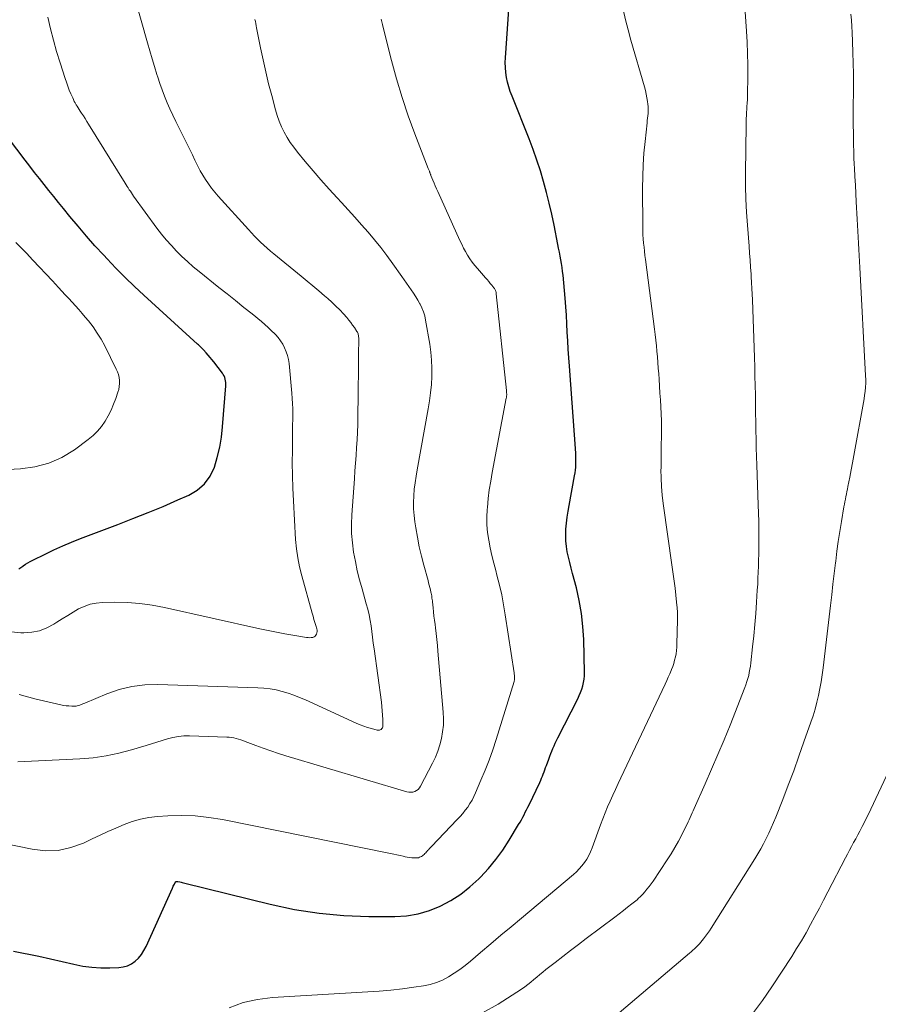
# Model space of a CAD drawing. Units: feet. Extents: x 1909997 to 1915000, y 510000 to 515002.
# Drawn here: x 1910168 to 1910264, y 512765 to 512874 of the extents above; entities that cross this region are included whole.
import ezdxf

# ---------------------------------------------------------------- set-up
doc = ezdxf.new("R2010")
doc.units = ezdxf.units.FT
doc.header["$LTSCALE"] = 100
doc.header["$MEASUREMENT"] = 0
doc.layers.add('CONTOUR INDEX', color=32, linetype='Continuous', lineweight=25)
doc.layers.add('CONTOUR INTERMEDIATE', color=40, linetype='Continuous', lineweight=15)

msp = doc.modelspace()

# ---------------------------------------------------------------- linework, layer by layer
at = {"layer": 'CONTOUR INDEX', "flags": 128}
for points, elevation in [([(1910167.14, 512770.51), (1910169.95, 512769.96), (1910173.86, 512769.04), (1910174.86, 512768.85), (1910175.86, 512768.71), (1910176.87, 512768.65), (1910177.88, 512768.64), (1910178.87, 512768.67), (1910179.37, 512768.74), (1910179.85, 512768.87), (1910180.29, 512769.09), (1910180.7, 512769.38), (1910181.06, 512769.74), (1910181.39, 512770.13), (1910181.67, 512770.56), (1910181.91, 512771.01), (1910184.84, 512777.51), (1910184.9, 512777.63), (1910184.95, 512777.75), (1910185.01, 512777.86), (1910185.07, 512777.98), (1910185.18, 512778.21), (1910185.26, 512778.26), (1910185.37, 512778.27), (1910185.39, 512778.27), (1910185.41, 512778.26), (1910185.43, 512778.26), (1910185.45, 512778.26), (1910185.68, 512778.21), (1910185.81, 512778.18), (1910185.95, 512778.15), (1910186.08, 512778.12), (1910186.22, 512778.09), (1910195.73, 512775.73), (1910198.45, 512775.16), (1910201.19, 512774.72), (1910203.95, 512774.48), (1910206.72, 512774.37), (1910209.63, 512774.36), (1910210.94, 512774.45), (1910212.23, 512774.65), (1910213.48, 512775.02), (1910214.7, 512775.52), (1910215.86, 512776.15), (1910216.97, 512776.86), (1910218, 512777.68), (1910218.98, 512778.57), (1910219.16, 512778.74), (1910220.05, 512779.71), (1910220.9, 512780.71), (1910221.67, 512781.77), (1910222.38, 512782.88), (1910223.42, 512784.61), (1910223.58, 512784.87), (1910223.73, 512785.15), (1910223.88, 512785.42), (1910224.03, 512785.7), (1910224.17, 512785.98), (1910224.31, 512786.26), (1910224.45, 512786.54), (1910224.58, 512786.82), (1910225.77, 512789.31), (1910225.88, 512789.54), (1910225.98, 512789.77), (1910226.08, 512790.01), (1910226.17, 512790.24), (1910226.26, 512790.48), (1910226.35, 512790.71), (1910226.43, 512790.95), (1910226.52, 512791.19), (1910226.78, 512791.91), (1910226.89, 512792.21), (1910227, 512792.51), (1910227.12, 512792.8), (1910227.25, 512793.1), (1910227.38, 512793.39), (1910227.51, 512793.68), (1910227.65, 512793.97), (1910227.8, 512794.26), (1910230.01, 512798.62), (1910230.17, 512798.97), (1910230.32, 512799.32), (1910230.45, 512799.68), (1910230.57, 512800.05), (1910230.66, 512800.42), (1910230.73, 512800.79), (1910230.76, 512801.17), (1910230.77, 512801.55), (1910230.68, 512805.24), (1910230.59, 512806.69), (1910230.43, 512808.13), (1910230.18, 512809.56), (1910229.86, 512810.97), (1910229.42, 512812.59), (1910229.27, 512813.19), (1910229.12, 512813.79), (1910228.98, 512814.39), (1910228.84, 512814.99), (1910228.74, 512815.6), (1910228.68, 512816.2), (1910228.67, 512816.82), (1910228.69, 512817.43), (1910228.7, 512817.53), (1910228.77, 512818.19), (1910228.85, 512818.85), (1910228.95, 512819.51), (1910229.06, 512820.17), (1910229.66, 512823.47), (1910229.71, 512823.79), (1910229.75, 512824.1), (1910229.78, 512824.41), (1910229.8, 512824.73), (1910229.81, 512825.05), (1910229.81, 512825.36), (1910229.8, 512825.68), (1910229.78, 512825.99), (1910229.08, 512835.66), (1910229.01, 512836.61), (1910228.95, 512837.56), (1910228.9, 512838.5), (1910228.85, 512839.45), (1910228.8, 512840.4), (1910228.74, 512841.35), (1910228.67, 512842.29), (1910228.6, 512843.24), (1910228.38, 512845.81), (1910228.33, 512846.24), (1910228.28, 512846.67), (1910228.21, 512847.1), (1910228.13, 512847.53), (1910228.05, 512847.95), (1910227.96, 512848.38), (1910227.88, 512848.81), (1910227.79, 512849.23), (1910227.37, 512851.37), (1910227.11, 512852.6), (1910226.83, 512853.82), (1910226.53, 512855.04), (1910226.21, 512856.25), (1910225.85, 512857.45), (1910225.47, 512858.64), (1910225.05, 512859.82), (1910224.6, 512860.99), (1910222.69, 512865.75), (1910222.5, 512866.26), (1910222.33, 512866.79), (1910222.2, 512867.32), (1910222.08, 512867.85), (1910222, 512868.4), (1910221.95, 512868.94), (1910221.94, 512869.49), (1910221.95, 512870.04), (1910222.58, 512879.23)], 1040), ([(1910167.72, 512813.11), (1910167.94, 512813.26), (1910168.17, 512813.41), (1910168.22, 512813.45), (1910168.48, 512813.62), (1910168.74, 512813.78), (1910169.01, 512813.93), (1910169.28, 512814.07), (1910170.66, 512814.75), (1910171.64, 512815.21), (1910172.62, 512815.66), (1910173.61, 512816.07), (1910174.62, 512816.47), (1910178.75, 512818.03), (1910180.44, 512818.69), (1910182.13, 512819.36), (1910183.8, 512820.05), (1910185.47, 512820.77), (1910186.67, 512821.29), (1910187.62, 512821.86), (1910188.43, 512822.55), (1910189.05, 512823.42), (1910189.53, 512824.41), (1910189.85, 512825.52), (1910190.12, 512826.64), (1910190.3, 512827.78), (1910190.44, 512828.93), (1910190.8, 512833.48), (1910190.8, 512833.67), (1910190.8, 512833.86), (1910190.77, 512834.05), (1910190.74, 512834.23), (1910190.68, 512834.42), (1910190.61, 512834.59), (1910190.52, 512834.75), (1910190.42, 512834.91), (1910189.46, 512836.15), (1910189.25, 512836.41), (1910189.04, 512836.66), (1910188.83, 512836.91), (1910188.61, 512837.16), (1910188.32, 512837.48), (1910188.24, 512837.56), (1910188.16, 512837.65), (1910188.08, 512837.73), (1910188, 512837.81), (1910187.91, 512837.89), (1910187.83, 512837.97), (1910187.74, 512838.05), (1910187.65, 512838.13), (1910181.66, 512843.58), (1910180.61, 512844.56), (1910179.57, 512845.56), (1910178.56, 512846.58), (1910177.57, 512847.62), (1910177.19, 512848.04), (1910176.22, 512849.1), (1910175.27, 512850.17), (1910174.34, 512851.26), (1910173.43, 512852.36), (1910172.7, 512853.25), (1910172.16, 512853.92), (1910171.62, 512854.58), (1910171.09, 512855.25), (1910170.55, 512855.92), (1910170.02, 512856.59), (1910169.49, 512857.27), (1910168.96, 512857.95), (1910168.44, 512858.63), (1910164.58, 512863.68)], 1020)]:
    msp.add_lwpolyline(points, dxfattribs=dict(at, elevation=elevation))
at = {"layer": 'CONTOUR INTERMEDIATE', "flags": 128}
for points, elevation in [([(1910167.79, 512799.08), (1910169.52, 512798.63), (1910172.4, 512797.96), (1910172.7, 512797.89), (1910173.01, 512797.85), (1910173.32, 512797.82), (1910173.63, 512797.81), (1910173.96, 512797.8), (1910174.11, 512797.81), (1910174.25, 512797.83), (1910174.4, 512797.86), (1910174.54, 512797.91), (1910174.68, 512797.97), (1910174.81, 512798.02), (1910174.95, 512798.08), (1910175.09, 512798.14), (1910177.54, 512799.17), (1910178.93, 512799.65), (1910180.33, 512800), (1910181.77, 512800.17), (1910183.23, 512800.22), (1910194.36, 512799.85), (1910195.05, 512799.8), (1910195.73, 512799.72), (1910196.4, 512799.6), (1910197.07, 512799.44), (1910197.73, 512799.25), (1910198.38, 512799.03), (1910199.02, 512798.78), (1910199.66, 512798.51), (1910205.33, 512795.91), (1910205.75, 512795.73), (1910206.17, 512795.57), (1910206.6, 512795.43), (1910207.04, 512795.3), (1910207.67, 512795.13), (1910207.79, 512795.11), (1910207.91, 512795.12), (1910208.01, 512795.16), (1910208.12, 512795.21), (1910208.2, 512795.3), (1910208.26, 512795.39), (1910208.3, 512795.5), (1910208.31, 512795.62), (1910208.29, 512796.32), (1910208.26, 512796.8), (1910208.23, 512797.28), (1910208.18, 512797.75), (1910208.13, 512798.23), (1910207.32, 512804.2), (1910207.23, 512804.83), (1910207.15, 512805.47), (1910207.06, 512806.1), (1910206.98, 512806.73), (1910206.88, 512807.35), (1910206.76, 512807.98), (1910206.62, 512808.6), (1910206.45, 512809.21), (1910205.98, 512810.86), (1910205.7, 512811.87), (1910205.45, 512812.89), (1910205.23, 512813.92), (1910205.04, 512814.95), (1910204.9, 512815.99), (1910204.81, 512817.03), (1910204.8, 512818.08), (1910204.83, 512819.13), (1910205.12, 512823.14), (1910205.18, 512824.01), (1910205.24, 512824.87), (1910205.31, 512825.73), (1910205.37, 512826.6), (1910205.42, 512827.46), (1910205.47, 512828.33), (1910205.5, 512829.19), (1910205.52, 512830.06), (1910205.55, 512832.48), (1910205.56, 512833.57), (1910205.58, 512834.66), (1910205.59, 512835.75), (1910205.59, 512836.84), (1910205.61, 512838.84), (1910205.6, 512838.93), (1910205.6, 512839.02), (1910205.58, 512839.11), (1910205.56, 512839.2), (1910205.53, 512839.29), (1910205.5, 512839.38), (1910205.46, 512839.46), (1910205.41, 512839.54), (1910205.13, 512839.97), (1910204.93, 512840.26), (1910204.72, 512840.55), (1910204.5, 512840.82), (1910204.27, 512841.09), (1910203.92, 512841.49), (1910203.5, 512841.94), (1910203.07, 512842.38), (1910202.62, 512842.8), (1910202.16, 512843.21), (1910201.8, 512843.52), (1910201.15, 512844.07), (1910200.5, 512844.62), (1910199.85, 512845.16), (1910199.19, 512845.7), (1910196.15, 512848.18), (1910195.77, 512848.5), (1910195.4, 512848.82), (1910195.04, 512849.15), (1910194.68, 512849.48), (1910194.33, 512849.82), (1910193.99, 512850.17), (1910193.65, 512850.53), (1910193.32, 512850.89), (1910189.94, 512854.63), (1910189.56, 512855.06), (1910189.2, 512855.51), (1910188.86, 512855.98), (1910188.53, 512856.46), (1910188.23, 512856.95), (1910187.94, 512857.45), (1910187.67, 512857.96), (1910187.42, 512858.48), (1910187.35, 512858.63), (1910187.07, 512859.23), (1910186.78, 512859.83), (1910186.49, 512860.42), (1910186.19, 512861.02), (1910185.56, 512862.27), (1910185.22, 512862.95), (1910184.89, 512863.64), (1910184.57, 512864.34), (1910184.26, 512865.03), (1910183.97, 512865.74), (1910183.69, 512866.45), (1910183.44, 512867.17), (1910183.21, 512867.89), (1910183.12, 512868.18), (1910182.85, 512869.06), (1910182.59, 512869.93), (1910182.34, 512870.81), (1910182.08, 512871.69), (1910180.74, 512876.41)], 1028), ([(1910191.18, 512764.2), (1910192.72, 512764.78), (1910194.33, 512765.13), (1910195.99, 512765.35), (1910206.61, 512765.96), (1910207.9, 512766.05), (1910209.18, 512766.17), (1910210.47, 512766.31), (1910211.75, 512766.48), (1910212.81, 512766.64), (1910213.55, 512766.79), (1910214.26, 512767), (1910214.94, 512767.29), (1910215.6, 512767.63), (1910216.24, 512768.04), (1910216.86, 512768.46), (1910217.46, 512768.91), (1910218.05, 512769.38), (1910219.17, 512770.34), (1910220.31, 512771.31), (1910221.45, 512772.27), (1910222.6, 512773.23), (1910223.74, 512774.19), (1910229.52, 512779.03), (1910229.86, 512779.34), (1910230.18, 512779.66), (1910230.48, 512780.01), (1910230.76, 512780.37), (1910231.02, 512780.76), (1910231.25, 512781.16), (1910231.44, 512781.57), (1910231.62, 512782), (1910232.56, 512784.59), (1910232.81, 512785.25), (1910233.07, 512785.91), (1910233.34, 512786.57), (1910233.62, 512787.23), (1910233.91, 512787.88), (1910234.2, 512788.53), (1910234.5, 512789.17), (1910234.8, 512789.82), (1910239.75, 512800.26), (1910239.93, 512800.64), (1910240.1, 512801.02), (1910240.27, 512801.4), (1910240.43, 512801.78), (1910240.47, 512801.87), (1910240.6, 512802.22), (1910240.72, 512802.56), (1910240.81, 512802.92), (1910240.9, 512803.28), (1910240.96, 512803.64), (1910241.01, 512804), (1910241.04, 512804.37), (1910241.06, 512804.74), (1910241.11, 512807.37), (1910241.12, 512807.58), (1910241.12, 512807.78), (1910241.12, 512807.99), (1910241.12, 512808.2), (1910241.11, 512808.41), (1910241.1, 512808.61), (1910241.08, 512808.82), (1910241.06, 512809.03), (1910240.94, 512810.18), (1910240.85, 512810.96), (1910240.75, 512811.74), (1910240.65, 512812.52), (1910240.54, 512813.3), (1910239.54, 512820.39), (1910239.43, 512821.32), (1910239.34, 512822.26), (1910239.3, 512823.2), (1910239.28, 512824.15), (1910239.29, 512824.27), (1910239.29, 512825.15), (1910239.3, 512826.04), (1910239.32, 512826.92), (1910239.33, 512827.81), (1910239.34, 512828.03), (1910239.34, 512828.8), (1910239.34, 512829.58), (1910239.31, 512830.36), (1910239.27, 512831.13), (1910239.22, 512831.91), (1910239.17, 512832.68), (1910239.12, 512833.46), (1910239.07, 512834.23), (1910239.03, 512834.83), (1910238.99, 512835.46), (1910238.94, 512836.08), (1910238.89, 512836.7), (1910238.84, 512837.33), (1910238.78, 512837.95), (1910238.72, 512838.57), (1910238.65, 512839.19), (1910238.57, 512839.81), (1910237.56, 512847.57), (1910237.5, 512848.02), (1910237.45, 512848.48), (1910237.4, 512848.93), (1910237.35, 512849.39), (1910237.31, 512849.85), (1910237.28, 512850.3), (1910237.26, 512850.76), (1910237.25, 512851.22), (1910237.23, 512855.49), (1910237.25, 512856.79), (1910237.3, 512858.1), (1910237.39, 512859.4), (1910237.51, 512860.7), (1910237.74, 512862.78), (1910237.76, 512863.04), (1910237.79, 512863.3), (1910237.81, 512863.56), (1910237.84, 512863.82), (1910237.85, 512864.07), (1910237.85, 512864.33), (1910237.84, 512864.59), (1910237.82, 512864.85), (1910237.78, 512865.16), (1910237.72, 512865.57), (1910237.65, 512865.97), (1910237.56, 512866.38), (1910237.45, 512866.78), (1910235.94, 512871.99), (1910235.62, 512873.13), (1910235.34, 512874.28), (1910235.09, 512875.43)], 1044), ([(1910219.41, 512763.62), (1910221.13, 512764.59), (1910223.75, 512766.28), (1910224.11, 512766.52), (1910224.46, 512766.78), (1910224.79, 512767.05), (1910225.12, 512767.33), (1910225.44, 512767.62), (1910225.77, 512767.91), (1910226.11, 512768.18), (1910226.45, 512768.45), (1910227.49, 512769.25), (1910228.35, 512769.92), (1910229.22, 512770.58), (1910230.09, 512771.24), (1910230.96, 512771.9), (1910234.15, 512774.29), (1910234.63, 512774.65), (1910235.1, 512775.02), (1910235.57, 512775.39), (1910236.04, 512775.77), (1910236.62, 512776.24), (1910236.79, 512776.39), (1910236.95, 512776.54), (1910237.11, 512776.7), (1910237.26, 512776.86), (1910237.47, 512777.1), (1910237.72, 512777.4), (1910237.96, 512777.7), (1910238.18, 512778), (1910238.4, 512778.32), (1910239.99, 512780.69), (1910240.42, 512781.36), (1910240.83, 512782.05), (1910241.22, 512782.75), (1910241.6, 512783.46), (1910242.07, 512784.41), (1910242.19, 512784.66), (1910242.31, 512784.9), (1910242.42, 512785.15), (1910242.53, 512785.4), (1910242.64, 512785.65), (1910242.75, 512785.9), (1910242.86, 512786.15), (1910242.97, 512786.4), (1910244.21, 512789.15), (1910244.93, 512790.77), (1910245.63, 512792.41), (1910246.31, 512794.05), (1910246.98, 512795.7), (1910248.63, 512799.86), (1910248.75, 512800.19), (1910248.86, 512800.53), (1910248.96, 512800.87), (1910249.06, 512801.21), (1910249.13, 512801.56), (1910249.2, 512801.91), (1910249.26, 512802.26), (1910249.3, 512802.61), (1910249.5, 512804.4), (1910249.63, 512805.64), (1910249.74, 512806.89), (1910249.84, 512808.14), (1910249.93, 512809.39), (1910250.02, 512810.72), (1910250.06, 512811.39), (1910250.09, 512812.06), (1910250.12, 512812.73), (1910250.15, 512813.4), (1910250.17, 512814.06), (1910250.18, 512814.73), (1910250.19, 512815.4), (1910250.19, 512816.07), (1910250.19, 512816.56), (1910250.19, 512817.48), (1910250.18, 512818.39), (1910250.16, 512819.31), (1910250.13, 512820.22), (1910249.97, 512824.66), (1910249.94, 512825.62), (1910249.91, 512826.58), (1910249.89, 512827.55), (1910249.87, 512828.51), (1910249.85, 512829.47), (1910249.83, 512830.44), (1910249.82, 512831.4), (1910249.8, 512832.36), (1910249.8, 512832.5), (1910249.78, 512833.53), (1910249.76, 512834.56), (1910249.73, 512835.6), (1910249.7, 512836.63), (1910249.48, 512843.06), (1910249.45, 512843.7), (1910249.42, 512844.34), (1910249.39, 512844.99), (1910249.35, 512845.63), (1910249.33, 512845.91), (1910249.27, 512846.7), (1910249.22, 512847.48), (1910249.16, 512848.26), (1910249.1, 512849.05), (1910248.91, 512851.39), (1910248.82, 512852.83), (1910248.75, 512854.28), (1910248.72, 512855.72), (1910248.71, 512857.17), (1910248.76, 512862.55), (1910248.77, 512862.91), (1910248.78, 512863.27), (1910248.8, 512863.62), (1910248.82, 512863.98), (1910248.84, 512864.29), (1910248.86, 512864.49), (1910248.87, 512864.69), (1910248.89, 512864.89), (1910248.9, 512865.09), (1910248.91, 512865.29), (1910248.92, 512865.49), (1910248.93, 512865.69), (1910248.93, 512865.89), (1910248.96, 512868), (1910248.96, 512869.25), (1910248.94, 512870.51), (1910248.89, 512871.76), (1910248.81, 512873.01), (1910248.66, 512875.14)], 1048), ([(1910229.99, 512759.68), (1910242.46, 512770.27), (1910242.65, 512770.44), (1910242.84, 512770.61), (1910243.03, 512770.78), (1910243.21, 512770.95), (1910243.39, 512771.13), (1910243.56, 512771.31), (1910243.73, 512771.5), (1910243.89, 512771.7), (1910244.03, 512771.88), (1910244.25, 512772.17), (1910244.47, 512772.47), (1910244.68, 512772.77), (1910244.88, 512773.08), (1910249.74, 512780.78), (1910250.08, 512781.33), (1910250.41, 512781.9), (1910250.72, 512782.47), (1910251.02, 512783.05), (1910251.31, 512783.64), (1910251.58, 512784.24), (1910251.84, 512784.84), (1910252.08, 512785.45), (1910252.85, 512787.41), (1910253.46, 512789.01), (1910254.07, 512790.61), (1910254.65, 512792.21), (1910255.22, 512793.82), (1910255.99, 512796), (1910256.23, 512796.74), (1910256.46, 512797.48), (1910256.65, 512798.23), (1910256.84, 512798.99), (1910256.99, 512799.75), (1910257.13, 512800.52), (1910257.25, 512801.29), (1910257.35, 512802.06), (1910258.17, 512809.02), (1910258.31, 512810.21), (1910258.45, 512811.4), (1910258.59, 512812.59), (1910258.73, 512813.78), (1910258.75, 512813.94), (1910258.89, 512815.05), (1910259.04, 512816.16), (1910259.21, 512817.26), (1910259.39, 512818.37), (1910259.67, 512820), (1910259.73, 512820.29), (1910259.78, 512820.57), (1910259.83, 512820.85), (1910259.89, 512821.14), (1910259.95, 512821.42), (1910260.01, 512821.7), (1910260.06, 512821.98), (1910260.12, 512822.27), (1910260.32, 512823.31), (1910260.48, 512824.11), (1910260.63, 512824.92), (1910260.78, 512825.72), (1910260.93, 512826.53), (1910261.79, 512831.22), (1910261.86, 512831.63), (1910261.93, 512832.03), (1910261.98, 512832.44), (1910262.03, 512832.84), (1910262.08, 512833.32), (1910262.09, 512833.49), (1910262.1, 512833.65), (1910262.1, 512833.82), (1910262.11, 512833.99), (1910262.1, 512834.15), (1910262.1, 512834.32), (1910262.09, 512834.49), (1910262.08, 512834.65), (1910261.44, 512846.67), (1910261.4, 512847.34), (1910261.37, 512848.02), (1910261.33, 512848.69), (1910261.3, 512849.37), (1910261.26, 512850.04), (1910261.23, 512850.72), (1910261.19, 512851.39), (1910261.16, 512852.06), (1910261.05, 512853.99), (1910261, 512854.93), (1910260.95, 512855.86), (1910260.9, 512856.8), (1910260.85, 512857.74), (1910260.82, 512858.19), (1910260.79, 512858.9), (1910260.76, 512859.61), (1910260.74, 512860.32), (1910260.73, 512861.03), (1910260.72, 512861.73), (1910260.71, 512862.44), (1910260.71, 512863.15), (1910260.71, 512863.86), (1910260.72, 512867.06), (1910260.72, 512868.25), (1910260.71, 512869.44), (1910260.68, 512870.64), (1910260.63, 512871.83), (1910260.59, 512872.84), (1910260.55, 512873.53), (1910260.5, 512874.21), (1910260.43, 512874.9)], 1052), ([(1910162.84, 512783.16), (1910169.23, 512781.85), (1910170.69, 512781.69), (1910172.13, 512781.73), (1910173.54, 512782.04), (1910174.93, 512782.54), (1910175.9, 512783), (1910176.79, 512783.42), (1910177.67, 512783.83), (1910178.56, 512784.22), (1910179.46, 512784.61), (1910180.37, 512784.95), (1910181.29, 512785.22), (1910182.23, 512785.4), (1910183.2, 512785.51), (1910184.32, 512785.58), (1910185.86, 512785.62), (1910187.38, 512785.57), (1910188.9, 512785.41), (1910190.42, 512785.17), (1910209.16, 512781.38), (1910209.51, 512781.31), (1910209.86, 512781.23), (1910210.21, 512781.15), (1910210.57, 512781.07), (1910210.77, 512781.02), (1910211.02, 512780.97), (1910211.27, 512780.93), (1910211.52, 512780.91), (1910211.77, 512780.9), (1910212.04, 512780.9), (1910212.16, 512780.9), (1910212.28, 512780.92), (1910212.39, 512780.96), (1910212.5, 512781), (1910212.6, 512781.06), (1910212.71, 512781.12), (1910212.8, 512781.2), (1910212.89, 512781.28), (1910212.98, 512781.38), (1910213.07, 512781.47), (1910213.16, 512781.56), (1910213.24, 512781.65), (1910213.28, 512781.7), (1910213.39, 512781.81), (1910213.5, 512781.93), (1910213.6, 512782.04), (1910213.71, 512782.16), (1910216.59, 512785.16), (1910216.9, 512785.5), (1910217.2, 512785.84), (1910217.48, 512786.2), (1910217.75, 512786.56), (1910218, 512786.94), (1910218.23, 512787.33), (1910218.44, 512787.74), (1910218.63, 512788.15), (1910219.23, 512789.54), (1910219.7, 512790.67), (1910220.14, 512791.8), (1910220.54, 512792.95), (1910220.92, 512794.1), (1910222.93, 512800.55), (1910222.93, 512800.57), (1910222.94, 512800.59), (1910222.94, 512800.6), (1910222.94, 512800.62), (1910222.95, 512800.68), (1910222.96, 512800.7), (1910222.96, 512800.71), (1910222.96, 512800.73), (1910222.96, 512800.75), (1910222.96, 512800.98), (1910222.96, 512801.11), (1910222.95, 512801.24), (1910222.93, 512801.37), (1910222.92, 512801.5), (1910221.94, 512807.97), (1910221.75, 512809.08), (1910221.54, 512810.19), (1910221.29, 512811.29), (1910221.01, 512812.39), (1910220.87, 512812.9), (1910220.65, 512813.74), (1910220.45, 512814.58), (1910220.27, 512815.43), (1910220.09, 512816.28), (1910219.97, 512817.14), (1910219.89, 512818), (1910219.88, 512818.86), (1910219.92, 512819.72), (1910219.94, 512819.94), (1910220.04, 512820.92), (1910220.16, 512821.89), (1910220.31, 512822.85), (1910220.48, 512823.82), (1910222.05, 512832.1), (1910222.07, 512832.17), (1910222.08, 512832.24), (1910222.09, 512832.32), (1910222.09, 512832.39), (1910222.1, 512832.46), (1910222.1, 512832.53), (1910222.1, 512832.6), (1910222.09, 512832.67), (1910222.09, 512832.74), (1910222.08, 512832.81), (1910222.08, 512832.89), (1910222.07, 512832.96), (1910220.94, 512843.73), (1910220.93, 512843.83), (1910220.91, 512843.92), (1910220.88, 512844.01), (1910220.86, 512844.1), (1910220.82, 512844.18), (1910220.78, 512844.27), (1910220.73, 512844.34), (1910220.67, 512844.42), (1910220.44, 512844.69), (1910220.26, 512844.9), (1910220.09, 512845.11), (1910219.91, 512845.32), (1910219.73, 512845.53), (1910218.84, 512846.55), (1910218.54, 512846.9), (1910218.26, 512847.27), (1910218, 512847.65), (1910217.74, 512848.04), (1910217.51, 512848.44), (1910217.29, 512848.84), (1910217.08, 512849.26), (1910216.88, 512849.68), (1910214.42, 512855.14), (1910214.28, 512855.45), (1910214.14, 512855.77), (1910214.01, 512856.08), (1910213.88, 512856.4), (1910213.66, 512856.93), (1910213.64, 512856.98), (1910213.62, 512857.03), (1910213.6, 512857.08), (1910213.58, 512857.13), (1910213.56, 512857.18), (1910213.54, 512857.23), (1910213.52, 512857.28), (1910213.5, 512857.33), (1910213.48, 512857.39), (1910213.45, 512857.47), (1910213.42, 512857.55), (1910213.38, 512857.63), (1910213.35, 512857.71), (1910211.86, 512861.56), (1910211.13, 512863.58), (1910210.44, 512865.61), (1910209.82, 512867.67), (1910209.26, 512869.74), (1910208.4, 512873.11), (1910208.25, 512873.73), (1910208.12, 512874.35)], 1036), ([(1910166.87, 512806.07), (1910167.95, 512805.98), (1910168.31, 512805.98), (1910169.19, 512806.03), (1910170.05, 512806.2), (1910170.86, 512806.51), (1910171.64, 512806.93), (1910171.98, 512807.15), (1910172.57, 512807.53), (1910173.18, 512807.9), (1910173.78, 512808.27), (1910174.4, 512808.63), (1910175.03, 512808.92), (1910175.68, 512809.15), (1910176.35, 512809.28), (1910177.05, 512809.35), (1910178.43, 512809.37), (1910179.82, 512809.34), (1910181.21, 512809.24), (1910182.59, 512809.05), (1910183.96, 512808.8), (1910194.6, 512806.43), (1910195.52, 512806.23), (1910196.44, 512806.05), (1910197.36, 512805.87), (1910198.28, 512805.71), (1910199.8, 512805.45), (1910199.97, 512805.43), (1910200.13, 512805.42), (1910200.3, 512805.43), (1910200.47, 512805.46), (1910200.5, 512805.46), (1910200.63, 512805.51), (1910200.75, 512805.58), (1910200.84, 512805.69), (1910200.91, 512805.82), (1910200.95, 512805.96), (1910200.97, 512806.11), (1910200.96, 512806.26), (1910200.93, 512806.41), (1910200.81, 512806.79), (1910200.71, 512807.13), (1910200.62, 512807.47), (1910200.52, 512807.82), (1910200.42, 512808.16), (1910199.26, 512812.31), (1910199.02, 512813.31), (1910198.81, 512814.32), (1910198.68, 512815.33), (1910198.58, 512816.36), (1910198.33, 512820.67), (1910198.26, 512822.09), (1910198.22, 512823.5), (1910198.2, 512824.91), (1910198.21, 512826.32), (1910198.23, 512827.97), (1910198.24, 512828.56), (1910198.24, 512829.15), (1910198.25, 512829.74), (1910198.26, 512830.33), (1910198.25, 512830.92), (1910198.23, 512831.5), (1910198.2, 512832.09), (1910198.15, 512832.68), (1910197.84, 512835.98), (1910197.77, 512836.43), (1910197.67, 512836.87), (1910197.53, 512837.29), (1910197.35, 512837.71), (1910197.14, 512838.11), (1910196.9, 512838.5), (1910196.62, 512838.86), (1910196.33, 512839.2), (1910196.26, 512839.27), (1910195.9, 512839.63), (1910195.53, 512839.98), (1910195.15, 512840.32), (1910194.77, 512840.64), (1910193.72, 512841.49), (1910192.8, 512842.23), (1910191.87, 512842.98), (1910190.95, 512843.72), (1910190.03, 512844.45), (1910187.82, 512846.22), (1910187.17, 512846.76), (1910186.53, 512847.32), (1910185.91, 512847.89), (1910185.31, 512848.49), (1910184.73, 512849.11), (1910184.17, 512849.74), (1910183.64, 512850.4), (1910183.12, 512851.07), (1910180.53, 512854.63), (1910180.4, 512854.8), (1910180.28, 512854.98), (1910180.16, 512855.16), (1910180.04, 512855.34), (1910179.92, 512855.53), (1910179.81, 512855.71), (1910179.69, 512855.89), (1910179.58, 512856.08), (1910175.51, 512862.65), (1910175.32, 512862.95), (1910175.12, 512863.26), (1910174.93, 512863.56), (1910174.73, 512863.86), (1910174.57, 512864.1), (1910174.45, 512864.28), (1910174.34, 512864.46), (1910174.23, 512864.63), (1910174.12, 512864.81), (1910174.01, 512865), (1910173.91, 512865.18), (1910173.82, 512865.37), (1910173.74, 512865.56), (1910173.54, 512866.02), (1910173.36, 512866.44), (1910173.19, 512866.87), (1910173.04, 512867.3), (1910172.89, 512867.73), (1910172.33, 512869.48), (1910171.95, 512870.73), (1910171.59, 512872), (1910171.26, 512873.27), (1910170.97, 512874.55)], 1024), ([(1910167.64, 512791.6), (1910174.55, 512791.93), (1910176.01, 512792.05), (1910177.45, 512792.25), (1910178.88, 512792.56), (1910180.3, 512792.93), (1910181.91, 512793.43), (1910182.51, 512793.62), (1910183.11, 512793.8), (1910183.7, 512793.98), (1910184.3, 512794.17), (1910184.9, 512794.32), (1910185.51, 512794.43), (1910186.13, 512794.48), (1910186.75, 512794.49), (1910190.91, 512794.35), (1910191.18, 512794.33), (1910191.44, 512794.3), (1910191.7, 512794.26), (1910191.96, 512794.2), (1910192.21, 512794.12), (1910192.46, 512794.05), (1910192.71, 512793.96), (1910192.96, 512793.87), (1910194.13, 512793.42), (1910194.97, 512793.11), (1910195.8, 512792.82), (1910196.65, 512792.54), (1910197.5, 512792.28), (1910210.96, 512788.26), (1910211.18, 512788.21), (1910211.41, 512788.2), (1910211.63, 512788.23), (1910211.85, 512788.3), (1910212.05, 512788.4), (1910212.23, 512788.53), (1910212.37, 512788.7), (1910212.5, 512788.89), (1910213.84, 512791.44), (1910214.15, 512792.11), (1910214.43, 512792.79), (1910214.65, 512793.5), (1910214.84, 512794.21), (1910214.96, 512794.94), (1910215.04, 512795.67), (1910215.06, 512796.4), (1910215.03, 512797.14), (1910214.44, 512803.91), (1910214.38, 512804.57), (1910214.31, 512805.22), (1910214.24, 512805.88), (1910214.16, 512806.53), (1910214.11, 512806.91), (1910214.05, 512807.38), (1910213.99, 512807.84), (1910213.94, 512808.3), (1910213.89, 512808.76), (1910213.82, 512809.42), (1910213.81, 512809.55), (1910213.79, 512809.69), (1910213.77, 512809.82), (1910213.76, 512809.96), (1910213.74, 512810.1), (1910213.71, 512810.23), (1910213.69, 512810.37), (1910213.66, 512810.5), (1910213.59, 512810.75), (1910213.53, 512811.02), (1910213.47, 512811.28), (1910213.4, 512811.54), (1910213.33, 512811.79), (1910212.86, 512813.49), (1910212.6, 512814.52), (1910212.36, 512815.56), (1910212.15, 512816.61), (1910211.96, 512817.66), (1910211.86, 512818.32), (1910211.77, 512819.05), (1910211.71, 512819.77), (1910211.71, 512820.5), (1910211.73, 512821.23), (1910211.8, 512821.96), (1910211.88, 512822.69), (1910211.99, 512823.42), (1910212.11, 512824.14), (1910213.35, 512830.92), (1910213.5, 512831.82), (1910213.61, 512832.72), (1910213.7, 512833.62), (1910213.75, 512834.53), (1910213.76, 512835.44), (1910213.73, 512836.34), (1910213.64, 512837.24), (1910213.52, 512838.14), (1910213.06, 512840.8), (1910212.96, 512841.27), (1910212.83, 512841.72), (1910212.65, 512842.16), (1910212.44, 512842.59), (1910212.42, 512842.63), (1910212.2, 512843.02), (1910211.97, 512843.41), (1910211.72, 512843.8), (1910211.46, 512844.17), (1910211.19, 512844.54), (1910210.93, 512844.91), (1910210.66, 512845.29), (1910210.4, 512845.66), (1910209.4, 512847.09), (1910208.75, 512847.99), (1910208.08, 512848.88), (1910207.38, 512849.75), (1910206.66, 512850.6), (1910205.92, 512851.44), (1910205.18, 512852.27), (1910204.43, 512853.1), (1910203.67, 512853.92), (1910203.21, 512854.42), (1910202.3, 512855.41), (1910201.4, 512856.42), (1910200.52, 512857.45), (1910199.65, 512858.48), (1910198.78, 512859.53), (1910198.37, 512860.06), (1910197.98, 512860.6), (1910197.63, 512861.17), (1910197.3, 512861.75), (1910197.01, 512862.35), (1910196.75, 512862.97), (1910196.53, 512863.59), (1910196.33, 512864.23), (1910195.91, 512865.82), (1910195.57, 512867.14), (1910195.25, 512868.47), (1910194.95, 512869.81), (1910194.67, 512871.15), (1910194.22, 512873.37), (1910194.18, 512873.6), (1910194.13, 512873.84), (1910194.09, 512874.07), (1910194.04, 512874.3)], 1032), ([(1910166.52, 512824.18), (1910167.91, 512824.24), (1910169.52, 512824.46), (1910171.07, 512824.86), (1910172.52, 512825.52), (1910173.92, 512826.36), (1910175.45, 512827.49), (1910176, 512827.94), (1910176.5, 512828.42), (1910176.94, 512828.96), (1910177.34, 512829.54), (1910177.69, 512830.16), (1910178.01, 512830.79), (1910178.29, 512831.43), (1910178.54, 512832.08), (1910178.77, 512832.77), (1910178.86, 512833.09), (1910178.93, 512833.42), (1910178.95, 512833.75), (1910178.94, 512834.08), (1910178.9, 512834.42), (1910178.83, 512834.74), (1910178.72, 512835.05), (1910178.59, 512835.36), (1910177.3, 512837.94), (1910176.9, 512838.67), (1910176.48, 512839.37), (1910176, 512840.05), (1910175.49, 512840.71), (1910175.14, 512841.14), (1910174.78, 512841.56), (1910174.42, 512841.98), (1910174.05, 512842.4), (1910173.67, 512842.81), (1910173.29, 512843.21), (1910172.91, 512843.62), (1910172.53, 512844.03), (1910172.15, 512844.44), (1910171.48, 512845.18), (1910170.76, 512845.95), (1910170.04, 512846.72), (1910169.31, 512847.49), (1910168.58, 512848.25), (1910167.39, 512849.47)], 1016), ([(1910249.5, 512763.53), (1910250.59, 512765.01), (1910251.64, 512766.53), (1910253.85, 512769.92), (1910254.4, 512770.79), (1910254.94, 512771.67), (1910255.46, 512772.56), (1910255.96, 512773.46), (1910256.44, 512774.37), (1910256.93, 512775.28), (1910257.41, 512776.19), (1910257.89, 512777.11), (1910259.85, 512780.89), (1910260.08, 512781.32), (1910260.3, 512781.74), (1910260.53, 512782.17), (1910260.75, 512782.6), (1910260.98, 512783.03), (1910261.21, 512783.46), (1910261.43, 512783.88), (1910261.66, 512784.31), (1910261.71, 512784.4), (1910261.95, 512784.88), (1910262.19, 512785.35), (1910262.43, 512785.84), (1910262.66, 512786.32), (1910265.81, 512793.05)], 1056)]:
    msp.add_lwpolyline(points, dxfattribs=dict(at, elevation=elevation))

doc.saveas('drawing.dxf')
